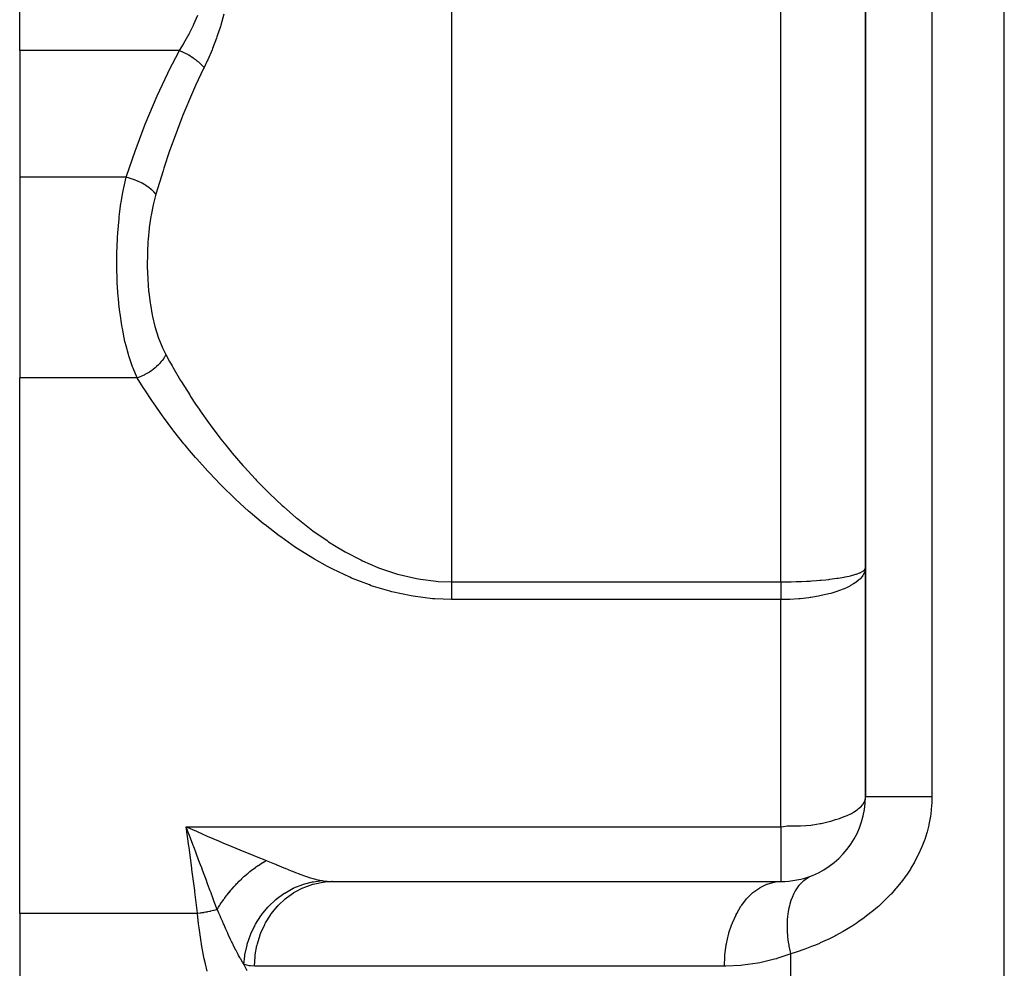
# Model space of a CAD drawing. Extents: x 24 to 1742, y -1013 to 283.
# Drawn here: x 512 to 570, y -679 to -623 of the extents above; entities that cross this region are included whole.
import ezdxf

# ---------------------------------------------------------------- set-up
doc = ezdxf.new("R2010")
doc.units = 0
doc.linetypes.add('DASHED', pattern=[11.05, 8.7, -2.35])
doc.layers.get('0').update_dxf_attribs({"linetype": 'CONTINUOUS'})
doc.layers.add('NEVIDI', color=4, linetype='DASHED')

msp = doc.modelspace()

# ---------------------------------------------------------------- linework, layer by layer
at = {"color": 2}
for p, q in [((562, -669), (562, -604)), ((562, -604.000001), (562, -669)), ((512, -624.89184), (512, -611.564665)), ((512, -624.89184), (512, -632.380968)), ((512, -632.380968), (512, -644.227527)), ((512, -675.888889), (512, -644.227527)), ((561.995736, -669.073326), (562, -669)), ((530.485058, -674), (530.452164, -674)), ((530.485057, -674), (557, -674)), ((557, -673.996275), (557, -674)), ((512, -675.888889), (512, -683))]:
    msp.add_line(p, q, dxfattribs=at)
for start, end in [(291.9951, 360), (270, 291.995185)]:
    msp.add_arc((557, -669), 5, start, end, dxfattribs=at)
at = {"layer": 'NEVIDI', "color": 7, "linetype": 'CONTINUOUS'}
for p, q in [((570.210246, -745.950033), (570.210246, -594)), ((537.537411, -604), (537.537411, -656.291687)), ((557, -656.291687), (557, -604)), ((565.929918, -604), (565.929918, -669)), ((522.30297, -623.325546), (522.523904, -622.804957)), ((524.066022, -622.730535), (523.890642, -623.38123)), ((522.021979, -623.896389), (522.274257, -623.387849)), ((522.274257, -623.387849), (522.30297, -623.325546)), ((523.890642, -623.38123), (523.867458, -623.458735)), ((521.948414, -624.033763), (521.989971, -623.956685)), ((521.989971, -623.956685), (522.021979, -623.896389)), ((523.867458, -623.458735), (523.661821, -624.087)), ((521.437995, -624.891841), (521.678629, -624.505445)), ((521.678629, -624.505445), (521.713249, -624.447415)), ((521.713249, -624.447415), (521.948414, -624.033763)), ((523.635206, -624.161949), (523.403297, -624.769648)), ((523.661821, -624.087), (523.635206, -624.161949)), ((521.437996, -624.89184), (512, -624.89184)), ((520.81845, -626.094064), (521.437996, -624.891839)), ((521.466168, -624.903324), (521.437995, -624.891841)), ((521.593114, -624.958069), (521.466168, -624.903324)), ((521.60213, -624.962145), (521.593114, -624.958069)), ((521.612455, -624.966843), (521.60213, -624.962145)), ((521.639759, -624.979425), (521.612455, -624.966843)), ((521.765561, -625.040398), (521.639759, -624.979425)), ((521.793371, -625.054553), (521.765561, -625.040398)), ((521.803546, -625.059794), (521.793371, -625.054553)), ((521.8116, -625.063966), (521.803546, -625.059794)), ((521.934991, -625.130571), (521.8116, -625.063966)), ((521.97997, -625.156132), (521.934991, -625.130571)), ((521.980682, -625.156542), (521.97997, -625.156132)), ((521.990647, -625.162303), (521.980682, -625.156542)), ((522.09984, -625.227759), (521.990647, -625.162303)), ((523.373775, -624.842059), (523.120207, -625.428332)), ((523.403297, -624.769648), (523.373775, -624.842059)), ((522.143299, -625.255041), (522.09984, -625.227759)), ((522.161736, -625.266835), (522.143299, -625.255041)), ((522.171392, -625.273066), (522.161736, -625.266835)), ((522.258675, -625.331106), (522.171392, -625.273066)), ((522.300145, -625.359816), (522.258675, -625.331106)), ((522.334642, -625.384284), (522.300145, -625.359816)), ((522.34365, -625.390764), (522.334642, -625.384284)), ((522.409932, -625.439631), (522.34365, -625.390764)), ((522.449092, -625.469533), (522.409932, -625.439631)), ((522.497356, -625.507513), (522.449092, -625.469533)), ((522.50575, -625.514251), (522.497356, -625.507513)), ((522.552178, -625.552265), (522.50575, -625.514251)), ((522.588762, -625.583157), (522.552178, -625.552265)), ((522.648075, -625.63515), (522.588762, -625.583157)), ((522.655788, -625.642095), (522.648075, -625.63515)), ((522.684154, -625.668029), (522.655788, -625.642095)), ((522.717697, -625.699524), (522.684154, -625.668029)), ((522.784885, -625.765584), (522.717697, -625.699524)), ((523.088439, -625.497841), (522.901579, -625.89184)), ((523.120207, -625.428332), (523.088439, -625.497841)), ((520.12776, -627.565379), (520.750014, -626.23333)), ((520.750014, -626.23333), (520.81845, -626.094064)), ((522.872484, -625.951489), (522.402291, -626.952343)), ((522.7918, -625.77263), (522.784885, -625.765584)), ((522.804651, -625.785854), (522.7918, -625.77263)), ((522.834938, -625.817734), (522.804651, -625.785854)), ((522.90158, -625.891839), (522.834938, -625.817734)), ((522.901579, -625.89184), (522.872484, -625.951489)), ((522.21416, -627.373429), (521.651944, -628.710396)), ((522.276141, -627.233329), (522.21416, -627.373429)), ((522.402291, -626.952343), (522.276141, -627.233329)), ((519.480644, -629.093247), (520.063393, -627.710407)), ((520.063393, -627.710407), (520.12776, -627.565379)), ((518.877403, -630.677107), (519.420041, -629.244838)), ((519.420041, -629.244838), (519.480644, -629.093247)), ((521.593665, -628.856281), (521.067088, -630.244802)), ((521.651944, -628.710396), (521.593665, -628.856281)), ((521.012715, -630.395964), (520.861557, -630.824578)), ((521.067088, -630.244802), (521.012715, -630.395964)), ((518.321125, -632.30885), (518.821582, -630.832755)), ((518.821582, -630.832755), (518.877403, -630.677107)), ((520.861557, -630.824578), (520.523022, -631.832749)), ((520.472681, -631.988823), (520.047015, -633.380968)), ((520.523022, -631.832749), (520.472681, -631.988823)), ((518.297976, -632.380968), (512, -632.380968)), ((518.155277, -632.995313), (518.297975, -632.380968)), ((518.297976, -632.380967), (518.321125, -632.30885)), ((518.485049, -632.430627), (518.297976, -632.380967)), ((518.52226, -632.441638), (518.485049, -632.430627)), ((518.535559, -632.445664), (518.52226, -632.441638)), ((518.730481, -632.510342), (518.535559, -632.445664)), ((518.76686, -632.523615), (518.730481, -632.510342)), ((518.779908, -632.528471), (518.76686, -632.523615)), ((518.968696, -632.604555), (518.779908, -632.528471)), ((519.003859, -632.619979), (518.968696, -632.604555)), ((519.016203, -632.625491), (519.003859, -632.619979)), ((519.195762, -632.711701), (519.016203, -632.625491)), ((519.228899, -632.728922), (519.195762, -632.711701)), ((519.240549, -632.73508), (519.228899, -632.728922)), ((519.408097, -632.830111), (519.240549, -632.73508)), ((518.000131, -633.847299), (518.100414, -633.269127)), ((518.100414, -633.269127), (518.138534, -633.076244)), ((518.138534, -633.076244), (518.155277, -632.995313)), ((519.438428, -632.848719), (519.408097, -632.830111)), ((519.449166, -632.855418), (519.438428, -632.848719)), ((519.601728, -632.957604), (519.449166, -632.855418)), ((519.628974, -632.977384), (519.601728, -632.957604)), ((519.63877, -632.984622), (519.628974, -632.977384)), ((519.773676, -633.092135), (519.63877, -632.984622)), ((519.797519, -633.112886), (519.773676, -633.092135)), ((519.805866, -633.120295), (519.797519, -633.112886)), ((519.921005, -633.231486), (519.805866, -633.120295)), ((519.9409, -633.252734), (519.921005, -633.231486)), ((519.947842, -633.260319), (519.9409, -633.252734)), ((520.041365, -633.373332), (519.947842, -633.260319)), ((517.987107, -633.931834), (518.000131, -633.847299)), ((520.047015, -633.380968), (519.902084, -633.937193)), ((520.047015, -633.380966), (520.041365, -633.373332)), ((517.905805, -634.531012), (517.987107, -633.931834)), ((519.887258, -634.001986), (519.764427, -634.621605)), ((519.902084, -633.937193), (519.887258, -634.001986)), ((517.799324, -635.666671), (517.872287, -634.827423)), ((517.872287, -634.827423), (517.881836, -634.739066)), ((517.881836, -634.739066), (517.905805, -634.531012)), ((519.752924, -634.68939), (519.660027, -635.33816)), ((519.764427, -634.621605), (519.752924, -634.68939)), ((519.651663, -635.409025), (519.591978, -636.031934)), ((519.660027, -635.33816), (519.651663, -635.409025)), ((517.753132, -636.606416), (517.787772, -635.84479)), ((517.787772, -635.84479), (517.793268, -635.757474)), ((517.793268, -635.757474), (517.799324, -635.666671)), ((519.58304, -636.154442), (519.549359, -636.834234)), ((519.588215, -636.082029), (519.58304, -636.154442)), ((519.591978, -636.031934), (519.588215, -636.082029)), ((517.742217, -637.186104), (517.750545, -636.697703)), ((517.750545, -636.697703), (517.753132, -636.606416)), ((517.742061, -637.553886), (517.742217, -637.186104)), ((519.547296, -636.907376), (519.542348, -637.592812)), ((519.549359, -636.834234), (519.547296, -636.907376)), ((517.742843, -637.645729), (517.742061, -637.553886)), ((517.766244, -638.507155), (517.742843, -637.645729)), ((519.542348, -637.592812), (519.543358, -637.666438)), ((519.543358, -637.666438), (519.567452, -638.355282)), ((517.76731, -638.531005), (517.766244, -638.507155)), ((517.770465, -638.598758), (517.76731, -638.531005)), ((519.567452, -638.355282), (519.571586, -638.428366)), ((519.571586, -638.428366), (519.591988, -638.73031)), ((517.82569, -639.442603), (517.770465, -638.598758)), ((519.591988, -638.73031), (519.624604, -639.101466)), ((519.624604, -639.101466), (519.631828, -639.172509)), ((517.833302, -639.531586), (517.82569, -639.442603)), ((517.864007, -639.855183), (517.833302, -639.531586)), ((519.631828, -639.172509), (519.71419, -639.826925)), ((517.920756, -640.352181), (517.864007, -639.855183)), ((519.71419, -639.826925), (519.724656, -639.896097)), ((519.724656, -639.896097), (519.838093, -640.531279)), ((517.931882, -640.438713), (517.920756, -640.352181)), ((518.035921, -641.13445), (517.931882, -640.438713)), ((519.838093, -640.531279), (519.851881, -640.597639)), ((519.851881, -640.597639), (519.99584, -641.198659)), ((518.053276, -641.235251), (518.035921, -641.13445)), ((518.068222, -641.319322), (518.053276, -641.235251)), ((518.223332, -642.074984), (518.068222, -641.319322)), ((519.99584, -641.198659), (520.012856, -641.260813)), ((520.012856, -641.260813), (520.18752, -641.821956)), ((520.18752, -641.821956), (520.207924, -641.879905)), ((520.207924, -641.879905), (520.415806, -642.402682)), ((518.241667, -642.153055), (518.223332, -642.074984)), ((518.288962, -642.345725), (518.241667, -642.153055)), ((518.430344, -642.858852), (518.288962, -642.345725)), ((520.415806, -642.402682), (520.439896, -642.456498)), ((520.439896, -642.456498), (520.638671, -642.858215)), ((518.452586, -642.932337), (518.430344, -642.858852)), ((518.631483, -643.466858), (518.452586, -642.932337)), ((520.427911, -643.201418), (520.405944, -643.230227)), ((520.512676, -643.080546), (520.427911, -643.201418)), ((520.540871, -643.036185), (520.512676, -643.080546)), ((520.558779, -643.006669), (520.540871, -643.036185)), ((520.626161, -642.883701), (520.558779, -643.006669)), ((520.638671, -642.858216), (520.626161, -642.883701)), ((520.638671, -642.858215), (520.861557, -643.264123)), ((518.677332, -643.589847), (518.631483, -643.466858)), ((518.703636, -643.658171), (518.677332, -643.589847)), ((518.948796, -644.227525), (518.703636, -643.658171)), ((519.810324, -643.795065), (519.673197, -643.887461)), ((519.858457, -643.760075), (519.810324, -643.795065)), ((519.890221, -643.736202), (519.858457, -643.760075)), ((520.017435, -643.633805), (519.890221, -643.736202)), ((520.061787, -643.595316), (520.017435, -643.633805)), ((520.090682, -643.569391), (520.061787, -643.595316)), ((520.205603, -643.458916), (520.090682, -643.569391)), ((520.245288, -643.4177), (520.205603, -643.458916)), ((520.270968, -643.390079), (520.245288, -643.4177)), ((520.371772, -643.273325), (520.270968, -643.390079)), ((520.405944, -643.230227), (520.371772, -643.273325)), ((520.861557, -643.264123), (521.009231, -643.526295)), ((521.009231, -643.526295), (521.057207, -643.610366)), ((521.057207, -643.610366), (521.514353, -644.386168)), ((518.948797, -644.227527), (512, -644.227527)), ((518.961887, -644.223357), (518.948797, -644.227527)), ((519.304824, -644.79886), (518.948797, -644.227527)), ((519.113752, -644.169856), (518.961887, -644.223357)), ((519.168429, -644.148279), (519.113752, -644.169856)), ((519.204904, -644.133197), (519.168429, -644.148279)), ((519.354437, -644.0655), (519.204904, -644.133197)), ((519.407899, -644.038947), (519.354437, -644.0655)), ((519.44342, -644.020598), (519.407899, -644.038947)), ((519.588019, -643.939826), (519.44342, -644.020598)), ((519.63926, -643.908767), (519.588019, -643.939826)), ((519.673197, -643.887461), (519.63926, -643.908767)), ((521.514353, -644.386168), (521.565215, -644.469812)), ((519.356276, -644.879374), (519.304824, -644.79886)), ((519.85765, -645.639017), (519.356276, -644.879374)), ((521.565215, -644.469812), (522.049344, -645.241605)), ((522.049344, -645.241605), (522.103591, -645.325474)), ((522.103591, -645.325474), (522.402291, -645.778485)), ((519.911673, -645.718315), (519.85765, -645.639017)), ((520.442992, -646.474126), (519.911673, -645.718315)), ((522.402291, -645.778485), (522.61458, -646.091774)), ((522.61458, -646.091774), (522.671279, -646.174277)), ((520.500063, -646.55284), (520.442992, -646.474126)), ((521.061649, -647.303991), (520.500063, -646.55284)), ((522.671279, -646.174277), (523.210664, -646.935729)), ((523.210664, -646.935729), (523.270422, -647.017583)), ((523.270422, -647.017583), (523.838635, -647.772519)), ((521.12189, -647.382164), (521.061649, -647.303991)), ((521.713109, -648.126527), (521.12189, -647.382164)), ((523.838635, -647.772519), (523.901051, -647.85295)), ((523.901051, -647.85295), (524.18914, -648.218033)), ((521.777795, -648.205551), (521.713109, -648.126527)), ((522.037883, -648.518716), (521.777795, -648.205551)), ((524.18914, -648.218033), (524.500046, -648.600954)), ((522.400432, -648.943452), (522.037883, -648.518716)), ((522.468706, -649.021949), (522.400432, -648.943452)), ((523.1244, -649.752601), (522.468706, -649.021949)), ((524.500046, -648.600954), (524.565795, -648.680496)), ((524.565795, -648.680496), (525.196886, -649.41934)), ((525.196886, -649.41934), (525.266195, -649.497824)), ((525.266195, -649.497824), (525.931584, -650.225537)), ((523.196286, -649.830212), (523.1244, -649.752601)), ((523.886899, -650.551837), (523.196286, -649.830212)), ((523.962727, -650.628488), (523.886899, -650.551837)), ((524.691208, -651.339912), (523.962727, -650.628488)), ((525.931584, -650.225537), (526.005069, -650.303101)), ((526.005069, -650.303101), (526.193046, -650.499026)), ((526.193046, -650.499026), (526.702811, -651.012626)), ((524.771021, -651.415158), (524.691208, -651.339912)), ((526.702811, -651.012626), (526.779305, -651.087491)), ((526.779305, -651.087491), (527.508517, -651.772809)), ((525.535465, -652.109642), (524.771021, -651.415158)), ((527.508517, -651.772809), (527.588939, -651.845288)), ((527.588939, -651.845288), (528.352621, -652.503286)), ((525.619094, -652.18278), (525.535465, -652.109642)), ((526.418238, -652.854225), (525.619094, -652.18278)), ((528.352621, -652.503286), (528.381428, -652.527042)), ((528.381428, -652.527042), (528.436905, -652.572576)), ((526.505606, -652.924652), (526.418238, -652.854225)), ((527.34336, -653.570556), (526.505606, -652.924652)), ((528.436905, -652.572576), (529.23849, -653.198926)), ((527.434057, -653.637311), (527.34336, -653.570556)), ((528.312123, -654.252001), (527.434057, -653.637311)), ((529.23849, -653.198926), (529.327215, -653.264656)), ((529.327215, -653.264656), (530.171385, -653.854536)), ((528.408265, -654.315849), (528.312123, -654.252001)), ((530.171385, -653.854536), (530.263935, -653.915303)), ((530.263935, -653.915303), (530.718697, -654.202734)), ((530.718697, -654.202734), (531.147271, -654.456645)), ((529.332882, -654.89553), (528.408265, -654.315849)), ((531.147271, -654.456645), (531.243514, -654.511402)), ((531.243514, -654.511402), (532.162035, -654.992358)), ((529.435037, -654.955777), (529.332882, -654.89553)), ((530.194627, -655.380051), (529.435037, -654.955777)), ((530.402593, -655.488939), (530.194627, -655.380051)), ((532.162035, -654.992358), (532.262377, -655.040333)), ((532.262377, -655.040333), (533.166826, -655.432127)), ((533.166826, -655.432127), (533.220433, -655.453055)), ((530.508253, -655.543065), (530.402593, -655.488939)), ((531.514553, -656.018213), (530.508253, -655.543065)), ((531.624423, -656.065676), (531.514553, -656.018213)), ((533.220433, -655.453055), (533.325355, -655.49327)), ((533.325355, -655.49327), (534.327386, -655.827679)), ((534.327386, -655.827679), (534.436677, -655.858722)), ((534.436677, -655.858722), (535.466877, -656.098591)), ((560.379628, -656.070539), (560.633846, -656.028556)), ((560.633846, -656.028556), (560.748153, -656.007593)), ((560.748153, -656.007593), (560.804617, -655.996695)), ((560.804617, -655.996695), (561.037179, -655.947431)), ((561.037179, -655.947431), (561.123031, -655.927164)), ((561.123031, -655.927164), (561.170309, -655.915436)), ((561.170309, -655.915436), (561.376349, -655.858629)), ((561.376349, -655.858629), (561.432846, -655.841076)), ((561.432846, -655.841076), (561.471437, -655.82848)), ((561.471437, -655.82848), (561.645944, -655.763574)), ((561.645944, -655.763574), (561.67927, -655.74924)), ((561.67927, -655.74924), (561.708498, -655.73598)), ((561.820851, -655.949783), (561.67927, -656.112374)), ((561.708498, -655.73598), (561.841577, -655.663877)), ((561.836453, -655.928134), (561.820851, -655.949783)), ((561.857097, -655.897756), (561.836453, -655.928134)), ((561.841577, -655.663877), (561.85709, -655.653615)), ((561.85709, -655.653615), (561.876362, -655.640023)), ((561.953337, -655.709712), (561.857097, -655.897756)), ((561.876362, -655.640023), (561.960238, -655.561102)), ((561.954998, -655.705185), (561.953337, -655.709712)), ((561.963973, -655.679112), (561.954998, -655.705185)), ((561.960238, -655.561102), (561.963962, -655.556117)), ((561.963962, -655.556117), (561.973365, -655.542225)), ((561.999282, -655.488295), (561.963973, -655.679112)), ((561.973365, -655.542225), (562, -655.456918)), ((532.673951, -656.475203), (531.624423, -656.065676)), ((532.788544, -656.515109), (532.673951, -656.475203)), ((533.886592, -656.849447), (532.788544, -656.515109)), ((535.466877, -656.098591), (535.578587, -656.118861)), ((535.578587, -656.118861), (535.686071, -656.137305)), ((535.686071, -656.137305), (536.626022, -656.254314)), ((536.626022, -656.254314), (536.740184, -656.263107)), ((536.740184, -656.263107), (537.537411, -656.291687)), ((537.537411, -656.291687), (557, -656.291687)), ((537.537411, -656.291687), (537.537411, -656.375929)), ((537.537411, -656.375929), (537.537411, -656.403944)), ((537.537411, -656.403944), (537.537411, -656.468649)), ((537.537411, -656.468649), (537.537411, -656.49996)), ((537.537411, -656.49996), (537.537411, -656.527919)), ((537.537411, -656.527919), (537.537411, -656.623227)), ((557, -656.291687), (557.281789, -656.290355)), ((557, -656.291687), (557, -656.291939)), ((557, -656.291939), (557, -656.365782)), ((557, -656.365782), (557, -656.377895)), ((557, -656.377895), (557, -656.451755)), ((557, -656.451755), (557, -656.463837)), ((557, -656.463837), (557, -656.468818)), ((557, -656.468818), (557, -656.537432)), ((557, -656.537432), (557, -656.549464)), ((557, -656.549464), (557, -656.622655)), ((557.281789, -656.290355), (557.532964, -656.286894)), ((557.532964, -656.286894), (557.619048, -656.28521)), ((557.619048, -656.28521), (557.907877, -656.27768)), ((557.907877, -656.27768), (558.142658, -656.269378)), ((558.142658, -656.269378), (558.227229, -656.265897)), ((558.227229, -656.265897), (558.519526, -656.251817)), ((558.519526, -656.251817), (558.739121, -656.239076)), ((558.739121, -656.239076), (558.820335, -656.233872)), ((558.820335, -656.233872), (559.107006, -656.213265)), ((559.107006, -656.213265), (559.302657, -656.197091)), ((559.302657, -656.197091), (559.378916, -656.190296)), ((559.378916, -656.190296), (559.660874, -656.162608)), ((559.660874, -656.162608), (559.830339, -656.143887)), ((559.830339, -656.143887), (559.901286, -656.135549)), ((559.901286, -656.135549), (560.172615, -656.100683)), ((560.172615, -656.100683), (560.315539, -656.080229)), ((560.315539, -656.080229), (560.379628, -656.070539)), ((561.074272, -656.538424), (560.915183, -656.618032)), ((561.123033, -656.512179), (561.074272, -656.538424)), ((561.296174, -656.410513), (561.123033, -656.512179)), ((561.393248, -656.346513), (561.296174, -656.410513)), ((561.432848, -656.318632), (561.393248, -656.346513)), ((561.599849, -656.186419), (561.432848, -656.318632)), ((561.648534, -656.142117), (561.599849, -656.186419)), ((561.67927, -656.112374), (561.648534, -656.142117)), ((534.006368, -656.880652), (533.886592, -656.849447)), ((535.137836, -657.124256), (534.006368, -656.880652)), ((535.259808, -657.144968), (535.137836, -657.124256)), ((536.411067, -657.287311), (535.259808, -657.144968)), ((537.537411, -656.623227), (537.537411, -656.65096)), ((537.537411, -656.65096), (537.537411, -656.712765)), ((537.537411, -656.712765), (537.537411, -656.745203)), ((537.537411, -656.745203), (537.537411, -656.772562)), ((537.537411, -656.772562), (537.537411, -656.865403)), ((537.537411, -656.865403), (537.537411, -656.892293)), ((537.537411, -656.892293), (537.537411, -656.950548)), ((537.537411, -656.950548), (537.537411, -656.983452)), ((537.537411, -656.983452), (537.537411, -657.009712)), ((537.537411, -657.009712), (537.537411, -657.098758)), ((537.537411, -657.098758), (537.537411, -657.124399)), ((537.537411, -657.124399), (537.537411, -657.178202)), ((537.537411, -657.178202), (537.537411, -657.210964)), ((557, -656.622655), (557, -656.634606)), ((557, -656.634606), (557, -656.707266)), ((557, -656.707266), (557, -656.712831)), ((557, -656.712831), (557, -656.719118)), ((557, -656.719118), (557, -656.791106)), ((557, -656.791106), (557, -656.802872)), ((557, -656.802872), (557, -656.874019)), ((557, -656.874019), (557, -656.885606)), ((557, -656.885606), (557, -656.95042)), ((557, -656.95042), (557, -656.955847)), ((557, -656.955847), (557, -656.96727)), ((557, -656.96727), (557, -657.036443)), ((557, -657.036443), (557, -657.047679)), ((557, -657.047679), (557, -657.115662)), ((557, -657.115662), (557, -657.126694)), ((557, -657.126694), (557, -657.178149)), ((557, -657.178149), (557, -657.193357)), ((557, -657.193357), (557, -657.204163)), ((559.225678, -657.13479), (558.773026, -657.209862)), ((559.302641, -657.119962), (559.225678, -657.13479)), ((559.382857, -657.103828), (559.302641, -657.119962)), ((559.758305, -657.01845), (559.382857, -657.103828)), ((559.830363, -657.000063), (559.758305, -657.01845)), ((559.949759, -656.968049), (559.830363, -657.000063)), ((560.250536, -656.878053), (559.949759, -656.968049)), ((560.315539, -656.856668), (560.250536, -656.878053)), ((560.463622, -656.805076), (560.315539, -656.856668)), ((560.690712, -656.717251), (560.463622, -656.805076)), ((560.748248, -656.693107), (560.690712, -656.717251)), ((560.915183, -656.618032), (560.748248, -656.693107)), ((536.534888, -657.296893), (536.411067, -657.287311)), ((537.537411, -657.333353), (536.534888, -657.296893)), ((537.537411, -657.210964), (537.537411, -657.235882)), ((537.537411, -657.235882), (537.537411, -657.319623)), ((537.537411, -657.319623), (537.537411, -657.333353)), ((557, -657.333353), (537.537411, -657.333353)), ((557, -657.204163), (557, -657.269383)), ((557, -657.269383), (557, -657.279958)), ((557, -657.279958), (557, -657.333353)), ((557.447406, -657.325715), (557, -657.333353)), ((557, -670.764706), (557, -657.333353)), ((557.469206, -657.324952), (557.447406, -657.325715)), ((557.533021, -657.322507), (557.469206, -657.324952)), ((558.058441, -657.290261), (557.533021, -657.322507)), ((558.131295, -657.284049), (558.058441, -657.290261)), ((558.142562, -657.283049), (558.131295, -657.284049)), ((558.656656, -657.226006), (558.142562, -657.283049)), ((558.739072, -657.2147), (558.656656, -657.226006)), ((558.773026, -657.209862), (558.739072, -657.2147)), ((561.839933, -669.443065), (561.922806, -669.309355)), ((561.922806, -669.309355), (561.954991, -669.236863)), ((561.954991, -669.236863), (561.995736, -669.073326)), ((562.001328, -669), (562, -669)), ((562.03078, -669), (562.001328, -669)), ((562.04191, -669), (562.03078, -669)), ((562.055328, -669), (562.04191, -669)), ((562.139667, -669.000001), (562.055328, -669)), ((562.166863, -669.000002), (562.139667, -669.000001)), ((562.187689, -669.000002), (562.166863, -669.000002)), ((562.325492, -669.000004), (562.187689, -669.000002)), ((562.372858, -669.000004), (562.325492, -669.000004)), ((562.396136, -669.000004), (562.372858, -669.000004)), ((562.585329, -669.000006), (562.396136, -669.000004)), ((562.656335, -669.000007), (562.585329, -669.000006)), ((562.677444, -669.000007), (562.656335, -669.000007)), ((562.915065, -669.000008), (562.677444, -669.000007)), ((563.012643, -669.000008), (562.915065, -669.000008)), ((563.027332, -669.000008), (563.012643, -669.000008)), ((563.309387, -669.000007), (563.027332, -669.000008)), ((563.435682, -669.000007), (563.309387, -669.000007)), ((563.440069, -669.000007), (563.435682, -669.000007)), ((563.762097, -669.000005), (563.440069, -669.000007)), ((563.909036, -669.000005), (563.762097, -669.000005)), ((563.918483, -669.000005), (563.909036, -669.000005)), ((564.266165, -669.000002), (563.918483, -669.000005)), ((564.426981, -669.000002), (564.266165, -669.000002)), ((564.452985, -669.000001), (564.426981, -669.000002)), ((564.813516, -669), (564.452985, -669.000001)), ((564.985803, -668.999999), (564.813516, -669)), ((565.030072, -668.999999), (564.985803, -668.999999)), ((565.395478, -668.999998), (565.030072, -668.999999)), ((565.576379, -668.999998), (565.395478, -668.999998)), ((565.64028, -668.999999), (565.576379, -668.999998)), ((565.929918, -669), (565.64028, -668.999999)), ((565.923159, -669.320057), (565.895292, -669.721362)), ((565.924308, -669.291776), (565.923159, -669.320057)), ((565.925266, -669.265917), (565.924308, -669.291776)), ((565.929918, -669), (565.925266, -669.265917)), ((560.915356, -670.096212), (561.170994, -669.973614)), ((561.170994, -669.973614), (561.238598, -669.936665)), ((561.238598, -669.936665), (561.296016, -669.903506)), ((561.296016, -669.903506), (561.509005, -669.762942)), ((561.509005, -669.762942), (561.599846, -669.691875)), ((561.599846, -669.691875), (561.760163, -669.539978)), ((561.760163, -669.539978), (561.820817, -669.468263)), ((561.820817, -669.468263), (561.839933, -669.443065)), ((565.889913, -669.775147), (565.837886, -670.173558)), ((565.895292, -669.721362), (565.889913, -669.775147)), ((558.8908, -670.645998), (559.321191, -670.574729)), ((559.321191, -670.574729), (559.378206, -670.563146)), ((559.378206, -670.563146), (559.628937, -670.506856)), ((559.628937, -670.506856), (559.854627, -670.449669)), ((559.854627, -670.449669), (559.950043, -670.423964)), ((559.950043, -670.423964), (560.239165, -670.340307)), ((560.239165, -670.340307), (560.464631, -670.267903)), ((560.464631, -670.267903), (560.504595, -670.254287)), ((560.504595, -670.254287), (560.748501, -670.164952)), ((560.748501, -670.164952), (560.915356, -670.096212)), ((565.829317, -670.226689), (565.753427, -670.621871)), ((565.837886, -670.173558), (565.829317, -670.226689)), ((522.000829, -671.911011), (521.841111, -670.764705)), ((521.946763, -671.043627), (521.841111, -670.764705)), ((521.841111, -670.764706), (522.445052, -671.033727)), ((521.841111, -670.764706), (557, -670.764706)), ((522.038034, -671.284779), (521.946763, -671.043627)), ((522.445052, -671.033727), (522.819109, -671.19786)), ((557, -670.764706), (557.159186, -670.738778)), ((557, -670.764706), (557, -673.996275)), ((557.159186, -670.738778), (557.379262, -670.716187)), ((557.379262, -670.716187), (557.51624, -670.708993)), ((557.51624, -670.708993), (557.610698, -670.706257)), ((557.610698, -670.706257), (557.865111, -670.703524)), ((557.865111, -670.703524), (557.937238, -670.703062)), ((557.937238, -670.703062), (558.14432, -670.700275)), ((558.14432, -670.700275), (558.15341, -670.700073)), ((558.15341, -670.700073), (558.485414, -670.685781)), ((558.485414, -670.685781), (558.767327, -670.66093)), ((558.767327, -670.66093), (558.871024, -670.648558)), ((558.871024, -670.648558), (558.8908, -670.645998)), ((565.627071, -671.119243), (565.503763, -671.508034)), ((565.642069, -671.06669), (565.627071, -671.119243)), ((565.741647, -670.674703), (565.642069, -671.06669)), ((565.753427, -670.621871), (565.741647, -670.674703)), ((522.234922, -671.805656), (522.038034, -671.284779)), ((522.819109, -671.19786), (523.084592, -671.313279)), ((523.084592, -671.313279), (523.752859, -671.600106)), ((523.752859, -671.600106), (524.049643, -671.725835)), ((524.049643, -671.725835), (524.311212, -671.835802)), ((565.485546, -671.560187), (565.33809, -671.946177)), ((565.503763, -671.508034), (565.485546, -671.560187)), ((522.010365, -671.980733), (522.000829, -671.911011)), ((522.176266, -673.218984), (522.010365, -671.980733)), ((522.258684, -671.868587), (522.234922, -671.805656)), ((522.286266, -671.941653), (522.258684, -671.868587)), ((522.328641, -672.053948), (522.286266, -671.941653)), ((522.431994, -672.328058), (522.328641, -672.053948)), ((522.476894, -672.44724), (522.431994, -672.328058)), ((524.311212, -671.835802), (525.005468, -672.123973)), ((525.005468, -672.123973), (525.25037, -672.224434)), ((525.25037, -672.224434), (525.499465, -672.326014)), ((525.499465, -672.326014), (526.170523, -672.596701)), ((565.316696, -671.997721), (565.145547, -672.379305)), ((565.33809, -671.946177), (565.316696, -671.997721)), ((522.636259, -672.870806), (522.476894, -672.44724)), ((522.691694, -673.018362), (522.636259, -672.870806)), ((526.170523, -672.596701), (526.389441, -672.684039)), ((526.27792, -672.935302), (526.333827, -672.900683)), ((526.333827, -672.900683), (526.354945, -672.887814)), ((526.354945, -672.887814), (526.438594, -672.837963)), ((526.389441, -672.684039), (526.578004, -672.758853)), ((526.438594, -672.837963), (526.445905, -672.833691)), ((526.445905, -672.833691), (526.578, -672.758852)), ((526.578, -672.758852), (527.059363, -672.952795)), ((564.900554, -672.853015), (564.686524, -673.216987)), ((564.927896, -672.803516), (564.900554, -672.853015)), ((565.121021, -672.430123), (564.927896, -672.803516)), ((565.145547, -672.379305), (565.121021, -672.430123)), ((522.185487, -673.289288), (522.176266, -673.218984)), ((522.345695, -674.538456), (522.185487, -673.289288)), ((522.758445, -673.19621), (522.691694, -673.018362)), ((522.804952, -673.320237), (522.758445, -673.19621)), ((522.902563, -673.580873), (522.804952, -673.320237)), ((525.506405, -673.497199), (525.526744, -673.480293)), ((525.526744, -673.480293), (525.607556, -673.414291)), ((525.607556, -673.414291), (525.614638, -673.408595)), ((525.614638, -673.408595), (525.77129, -673.286163)), ((525.77129, -673.286163), (525.778438, -673.280739)), ((525.778438, -673.280739), (525.799149, -673.265097)), ((525.799149, -673.265097), (525.936587, -673.164236)), ((525.936587, -673.164236), (525.943796, -673.159085)), ((525.943796, -673.159085), (526.054737, -673.081547)), ((526.054737, -673.081547), (526.075727, -673.06724)), ((526.075727, -673.06724), (526.103018, -673.048812)), ((526.103018, -673.048812), (526.110441, -673.043833)), ((526.110441, -673.043833), (526.270632, -672.939874)), ((526.270632, -672.939874), (526.27792, -672.935302)), ((527.059363, -672.952795), (527.133897, -672.983323)), ((527.133897, -672.983323), (527.200402, -673.010631)), ((527.200402, -673.010631), (527.618192, -673.182812)), ((527.618192, -673.182812), (527.686919, -673.21108)), ((527.686919, -673.21108), (528.050046, -673.358967)), ((528.050046, -673.358967), (528.135132, -673.393061)), ((528.135132, -673.393061), (528.19942, -673.418625)), ((528.19942, -673.418625), (528.618248, -673.579595)), ((564.656384, -673.265254), (564.421899, -673.619751)), ((564.686524, -673.216987), (564.656384, -673.265254)), ((522.90521, -673.587948), (522.902563, -673.580873)), ((523.016799, -673.886489), (522.90521, -673.587948)), ((523.109022, -674.133685), (523.016799, -673.886489)), ((524.829295, -674.132387), (524.974213, -673.983898)), ((524.974213, -673.983898), (524.980861, -673.977261)), ((524.980861, -673.977261), (525.000133, -673.958104)), ((525.000133, -673.958104), (525.128572, -673.833582)), ((525.128572, -673.833582), (525.135518, -673.827001)), ((525.135518, -673.827001), (525.240089, -673.72977)), ((525.240089, -673.72977), (525.259946, -673.711691)), ((525.259946, -673.711691), (525.285927, -673.688222)), ((525.285927, -673.688222), (525.292842, -673.682009)), ((525.292842, -673.682009), (525.445523, -673.548515)), ((525.445523, -673.548515), (525.452688, -673.54242)), ((525.452688, -673.54242), (525.506405, -673.497199)), ((528.618248, -673.579595), (528.678167, -673.601637)), ((528.678167, -673.601637), (528.773165, -673.635958)), ((528.773165, -673.635958), (529.065605, -673.735974)), ((528.781561, -674.154473), (529.318471, -674.018092)), ((529.065605, -673.735974), (529.120838, -673.753758)), ((529.120838, -673.753758), (529.399801, -673.837061)), ((529.318471, -674.018092), (529.356695, -674.011021)), ((529.356695, -674.011021), (529.363078, -674.009874)), ((529.363078, -674.009874), (529.369461, -674.008736)), ((529.369461, -674.008736), (529.882863, -673.948262)), ((529.399801, -673.837061), (529.4789, -673.858438)), ((529.445122, -674.129685), (529.931126, -674.036467)), ((529.4789, -673.858438), (529.530068, -673.871673)), ((529.530068, -673.871673), (529.862922, -673.944696)), ((529.862922, -673.944696), (529.88286, -673.948262)), ((529.882863, -673.948262), (529.948134, -673.959104)), ((529.931126, -674.036467), (529.944225, -674.034757)), ((529.944225, -674.034757), (530.053724, -674.022088)), ((529.948134, -673.959104), (530.144508, -673.983826)), ((530.053724, -674.022088), (530.485058, -674)), ((530.144508, -673.983826), (530.180627, -673.987115)), ((530.180627, -673.987115), (530.454885, -673.999876)), ((530.454885, -673.999876), (530.485058, -674)), ((556.245818, -674.129663), (556.612468, -674.033923)), ((556.612468, -674.033923), (556.63168, -674.030635)), ((556.63168, -674.030635), (556.687232, -674.022078)), ((556.687232, -674.022078), (556.999997, -674)), ((558.090886, -674.224534), (558.278914, -674.021507)), ((558.278914, -674.021507), (558.315216, -673.987877)), ((558.315216, -673.987877), (558.326567, -673.977689)), ((558.326567, -673.977689), (558.365874, -673.943577)), ((558.365874, -673.943577), (558.579762, -673.786464)), ((558.579762, -673.786464), (558.593798, -673.777676)), ((558.593798, -673.777676), (558.606424, -673.769918)), ((558.606424, -673.769918), (558.677206, -673.728924)), ((558.677206, -673.728924), (558.872636, -673.636079)), ((564.098653, -674.057936), (563.823919, -674.393999)), ((564.134178, -674.01222), (564.098653, -674.057936)), ((564.389013, -673.666783), (564.134178, -674.01222)), ((564.421899, -673.619751), (564.389013, -673.666783)), ((522.354584, -674.609379), (522.345695, -674.538456)), ((522.508707, -675.869381), (522.354584, -674.609379)), ((523.227069, -674.450738), (523.109022, -674.133685)), ((523.261785, -674.544118), (523.227069, -674.450738)), ((523.310423, -674.675054), (523.261785, -674.544118)), ((524.276597, -674.773573), (524.390028, -674.631235)), ((524.390028, -674.631235), (524.396036, -674.623866)), ((524.396036, -674.623866), (524.489354, -674.511467)), ((524.489354, -674.511467), (524.507145, -674.49047)), ((524.507145, -674.49047), (524.530498, -674.463115)), ((524.530498, -674.463115), (524.536678, -674.455914)), ((524.536678, -674.455914), (524.674855, -674.298997)), ((524.674855, -674.298997), (524.68121, -674.291964)), ((524.68121, -674.291964), (524.730156, -674.23831)), ((524.730156, -674.23831), (524.74875, -674.218165)), ((524.74875, -674.218165), (524.822793, -674.139223)), ((524.822793, -674.139223), (524.829295, -674.132387)), ((527.670138, -674.678663), (528.162888, -674.402505)), ((528.162888, -674.402505), (528.199984, -674.384686)), ((528.199984, -674.384686), (528.204901, -674.382354)), ((528.204901, -674.382354), (528.21196, -674.379018)), ((528.205822, -674.658185), (528.294775, -674.604333)), ((528.21196, -674.379018), (528.731231, -674.170896)), ((528.294775, -674.604333), (528.745749, -674.371878)), ((528.731231, -674.170896), (528.769086, -674.158484)), ((528.745749, -674.371878), (528.757946, -674.366476)), ((528.757946, -674.366476), (528.85528, -674.324937)), ((528.769086, -674.158484), (528.774877, -674.156617)), ((528.774877, -674.156617), (528.781561, -674.154473)), ((528.85528, -674.324937), (529.32812, -674.161026)), ((529.32812, -674.161026), (529.340885, -674.157434)), ((529.340885, -674.157434), (529.445122, -674.129685)), ((555.033473, -674.962841), (555.349937, -674.655607)), ((555.349937, -674.655607), (555.366765, -674.641324)), ((555.366765, -674.641324), (555.411416, -674.604351)), ((555.411416, -674.604351), (555.751029, -674.36425)), ((555.751029, -674.36425), (555.768813, -674.35356)), ((555.768813, -674.35356), (555.817914, -674.324962)), ((555.817914, -674.324962), (556.17444, -674.155786)), ((556.17444, -674.155786), (556.193008, -674.148749)), ((556.193008, -674.148749), (556.245818, -674.129663)), ((557.794458, -674.682119), (557.854962, -674.57021)), ((557.854962, -674.57021), (557.856587, -674.567364)), ((557.856587, -674.567364), (557.863377, -674.555556)), ((557.863377, -674.555556), (558.015802, -674.321585)), ((558.015802, -674.321585), (558.067896, -674.253153)), ((558.067896, -674.253153), (558.077838, -674.240663)), ((558.077838, -674.240663), (558.090886, -674.224534)), ((563.785695, -674.438492), (563.513758, -674.740939)), ((563.823919, -674.393999), (563.785695, -674.438492)), ((523.356368, -674.798857), (523.310423, -674.675054)), ((523.37178, -674.840416), (523.356368, -674.798857)), ((523.505842, -675.202509), (523.37178, -674.840416)), ((523.673027, -675.655853), (523.505842, -675.202509)), ((523.878237, -675.328377), (523.995062, -675.15579)), ((523.995062, -675.15579), (524.000475, -675.148009)), ((524.000475, -675.148009), (524.042393, -675.088369)), ((524.042393, -675.088369), (524.058327, -675.065979)), ((524.058327, -675.065979), (524.1221, -674.977849)), ((524.1221, -674.977849), (524.127727, -674.970184)), ((524.127727, -674.970184), (524.253865, -674.802852)), ((524.253865, -674.802852), (524.25969, -674.795324)), ((524.25969, -674.795324), (524.276597, -674.773573)), ((526.705299, -675.481955), (527.12168, -675.084947)), ((527.12168, -675.084947), (527.154691, -675.05707)), ((527.154691, -675.05707), (527.158029, -675.054277)), ((527.158029, -675.054277), (527.165084, -675.048392)), ((527.165084, -675.048392), (527.623474, -674.70887)), ((527.301374, -675.393946), (527.683971, -675.035967)), ((527.623474, -674.70887), (527.658859, -674.685896)), ((527.658859, -674.685896), (527.663087, -674.68318)), ((527.663087, -674.68318), (527.670138, -674.678663)), ((527.683971, -675.035967), (527.694344, -675.027316)), ((527.694344, -675.027316), (527.773676, -674.962812)), ((527.773676, -674.962812), (528.194424, -674.665289)), ((528.194424, -674.665289), (528.205822, -674.658185)), ((554.690941, -675.393959), (554.978463, -675.024452)), ((554.978463, -675.024452), (554.993722, -675.007096)), ((554.993722, -675.007096), (555.033473, -674.962841)), ((557.547997, -675.323874), (557.618303, -675.097499)), ((557.618303, -675.097499), (557.666499, -674.966819)), ((557.666499, -674.966819), (557.679285, -674.934697)), ((557.679285, -674.934697), (557.686044, -674.918103)), ((557.686044, -674.918103), (557.794458, -674.682119)), ((563.092652, -675.166961), (562.763069, -675.470402)), ((563.136075, -675.125133), (563.092652, -675.166961)), ((563.450089, -674.808435), (563.136075, -675.125133)), ((563.491016, -674.765184), (563.450089, -674.808435)), ((563.513758, -674.740939), (563.491016, -674.765184)), ((523.002082, -675.818569), (522.894575, -675.837094)), ((523.011702, -675.816822), (523.002082, -675.818569)), ((523.067032, -675.806482), (523.011702, -675.816822)), ((523.094603, -675.801141), (523.067032, -675.806482)), ((523.244465, -675.769835), (523.094603, -675.801141)), ((523.253707, -675.767774), (523.244465, -675.769835)), ((523.261778, -675.765962), (523.253707, -675.767774)), ((523.288346, -675.759911), (523.261778, -675.765962)), ((523.448455, -675.720544), (523.288346, -675.759911)), ((523.473724, -675.71385), (523.448455, -675.720544)), ((523.474577, -675.713621), (523.473724, -675.71385)), ((523.483459, -675.711234), (523.474577, -675.713621)), ((523.625029, -675.67072), (523.483459, -675.711234)), ((523.648737, -675.663453), (523.625029, -675.67072)), ((523.673025, -675.655853), (523.648737, -675.663453)), ((523.673024, -675.655856), (523.756141, -675.51913)), ((523.68468, -675.680594), (523.673025, -675.655853)), ((523.774394, -675.873934), (523.68468, -675.680594)), ((523.756141, -675.51913), (523.761101, -675.511156)), ((523.761101, -675.511156), (523.838622, -675.389039)), ((523.838622, -675.389039), (523.853494, -675.366133)), ((523.853494, -675.366133), (523.873052, -675.336252)), ((523.873052, -675.336252), (523.878237, -675.328377)), ((526.298212, -675.972394), (526.665968, -675.524345)), ((526.665968, -675.524345), (526.695855, -675.492047)), ((526.695855, -675.492047), (526.698451, -675.489267)), ((526.698451, -675.489267), (526.705299, -675.481955)), ((526.886366, -675.890006), (527.223316, -675.477474)), ((527.223316, -675.477474), (527.232631, -675.467295)), ((527.232631, -675.467295), (527.301374, -675.393946)), ((554.38996, -675.889995), (554.642977, -675.464467)), ((554.642977, -675.464467), (554.656562, -675.444206)), ((554.656562, -675.444206), (554.690941, -675.393959)), ((557.429729, -675.910875), (557.447859, -675.787386)), ((557.447859, -675.787386), (557.451086, -675.767531)), ((557.451086, -675.767531), (557.489968, -675.561446)), ((557.489968, -675.561446), (557.523465, -675.416951)), ((557.523465, -675.416951), (557.542974, -675.342206)), ((557.542974, -675.342206), (557.547997, -675.323874)), ((562.375621, -675.798371), (562.329058, -675.835888)), ((562.718145, -675.509946), (562.375621, -675.798371)), ((562.763069, -675.470402), (562.718145, -675.509946)), ((522.511036, -675.888889), (512, -675.888889)), ((522.511036, -675.888889), (522.508707, -675.869381)), ((522.661736, -675.871141), (522.511034, -675.888891)), ((522.575102, -676.504034), (522.511034, -675.888891)), ((522.690417, -675.867385), (522.661736, -675.871141)), ((522.751603, -675.858965), (522.690417, -675.867385)), ((522.761558, -675.857542), (522.751603, -675.858965)), ((522.866297, -675.841667), (522.761558, -675.857542)), ((522.894575, -675.837094), (522.866297, -675.841667)), ((523.866, -676.075775), (523.774394, -675.873934)), ((523.87074, -676.086316), (523.866, -676.075775)), ((523.89818, -676.147494), (523.87074, -676.086316)), ((523.914283, -676.183511), (523.89818, -676.147494)), ((523.986103, -676.344941), (523.914283, -676.183511)), ((524.053014, -676.496079), (523.986103, -676.344941)), ((525.950675, -676.51146), (526.263653, -676.020085)), ((526.263653, -676.020085), (526.290003, -675.983622)), ((526.290003, -675.983622), (526.291906, -675.981014)), ((526.291906, -675.981014), (526.298212, -675.972394)), ((526.536014, -676.442195), (526.820961, -675.98174)), ((526.820961, -675.98174), (526.828946, -675.970302)), ((526.828946, -675.970302), (526.886366, -675.890006)), ((554.135932, -676.441991), (554.349633, -675.967697)), ((554.349633, -675.967697), (554.361392, -675.944712)), ((554.361392, -675.944712), (554.38996, -675.889995)), ((557.386766, -676.440716), (557.395149, -676.264462)), ((557.395149, -676.264462), (557.396531, -676.24338)), ((557.396531, -676.24338), (557.411412, -676.066948)), ((557.411412, -676.066948), (557.429729, -675.910875)), ((561.925939, -676.145252), (561.558933, -676.404758)), ((561.97394, -676.109807), (561.925939, -676.145252)), ((562.329058, -675.835888), (561.97394, -676.109807)), ((522.588678, -676.618984), (522.575102, -676.504034)), ((522.604055, -676.744118), (522.588678, -676.618984)), ((522.722021, -677.569897), (522.604055, -676.744118)), ((524.082793, -676.56343), (524.053014, -676.496079)), ((524.101372, -676.605448), (524.082793, -676.56343)), ((524.110316, -676.62567), (524.101372, -676.605448)), ((524.191609, -676.809141), (524.110316, -676.62567)), ((524.298299, -677.048055), (524.191609, -676.809141)), ((525.668501, -677.090136), (525.921613, -676.563724)), ((525.921613, -676.563724), (525.943857, -676.5236)), ((525.943857, -676.5236), (525.945072, -676.521431)), ((525.945072, -676.521431), (525.950675, -676.51146)), ((526.256848, -677.040245), (526.483948, -676.539836)), ((526.483948, -676.539836), (526.490464, -676.527336)), ((526.490464, -676.527336), (526.536014, -676.442195)), ((553.933378, -677.040253), (554.103736, -676.524909)), ((554.103736, -676.524909), (554.113257, -676.500007)), ((554.113257, -676.500007), (554.135932, -676.441991)), ((557.383878, -676.606197), (557.386766, -676.440716)), ((557.385031, -676.74537), (557.383878, -676.606197)), ((557.385507, -676.767424), (557.385031, -676.74537)), ((557.39517, -676.998545), (557.385507, -676.767424)), ((560.639032, -676.976284), (560.242471, -677.192652)), ((560.691566, -676.946357), (560.639032, -676.976284)), ((561.080074, -676.715264), (560.691566, -676.946357)), ((561.131131, -676.683561), (561.080074, -676.715264)), ((561.208541, -676.634876), (561.131131, -676.683561)), ((561.509365, -676.438316), (561.208541, -676.634876)), ((561.558933, -676.404758), (561.509365, -676.438316)), ((524.305605, -677.064303), (524.298299, -677.048055)), ((524.326738, -677.111202), (524.305605, -677.064303)), ((524.33102, -677.120688), (524.326738, -677.111202)), ((524.352765, -677.168751), (524.33102, -677.120688)), ((524.472009, -677.428794), (524.352765, -677.168751)), ((524.522748, -677.537262), (524.472009, -677.428794)), ((524.55241, -677.599974), (524.522748, -677.537262)), ((525.456397, -677.698835), (525.645528, -677.146205)), ((525.645528, -677.146205), (525.663162, -677.103009)), ((525.663162, -677.103009), (525.663923, -677.101169)), ((525.663923, -677.101169), (525.668501, -677.090136)), ((526.053796, -677.673573), (526.218285, -677.141798)), ((526.218285, -677.141798), (526.223211, -677.128466)), ((526.223211, -677.128466), (526.256848, -677.040245)), ((553.786111, -677.673577), (553.909499, -677.126551)), ((553.909499, -677.126551), (553.916718, -677.099976)), ((553.916718, -677.099976), (553.933378, -677.040253)), ((557.407783, -677.170939), (557.39517, -676.998545)), ((557.416745, -677.266884), (557.407783, -677.170939)), ((557.419092, -677.289837), (557.416745, -677.266884)), ((557.454815, -677.575899), (557.419092, -677.289837)), ((559.733996, -677.446908), (559.331142, -677.631143)), ((559.787645, -677.42125), (559.733996, -677.446908)), ((560.18906, -677.22055), (559.787645, -677.42125)), ((560.242471, -677.192652), (560.18906, -677.22055)), ((522.74131, -677.687615), (522.722021, -677.569897)), ((522.748522, -677.73063), (522.74131, -677.687615)), ((522.8864, -678.466446), (522.748522, -677.73063)), ((524.603171, -677.706029), (524.55241, -677.599974)), ((524.615736, -677.732036), (524.603171, -677.706029)), ((524.628194, -677.757727), (524.615736, -677.732036)), ((524.757789, -678.018719), (524.628194, -677.757727)), ((524.762926, -678.028808), (524.757789, -678.018719)), ((524.789036, -678.079766), (524.762926, -678.028808)), ((524.890666, -678.272903), (524.789036, -678.079766)), ((525.317857, -678.327431), (525.440028, -677.757844)), ((525.440028, -677.757844), (525.452618, -677.712235)), ((525.452618, -677.712235), (525.452954, -677.711038)), ((525.452954, -677.711038), (525.456397, -677.698835)), ((525.930475, -678.330764), (526.028744, -677.776913)), ((526.028744, -677.776913), (526.031994, -677.762986)), ((526.031994, -677.762986), (526.053796, -677.673573)), ((553.69667, -678.330765), (553.770524, -677.761669)), ((553.770524, -677.761669), (553.775337, -677.733768)), ((553.775337, -677.733768), (553.786111, -677.673577)), ((557.482751, -677.752529), (557.454815, -677.575899)), ((557.491286, -677.801545), (557.482751, -677.752529)), ((557.495432, -677.824682), (557.491286, -677.801545)), ((557.56485, -678.164137), (557.495432, -677.824682)), ((558.363582, -678.016557), (557.961655, -678.154835)), ((558.417285, -677.997154), (558.363582, -678.016557)), ((558.820339, -677.844245), (558.417285, -677.997154)), ((558.874032, -677.822882), (558.820339, -677.844245)), ((559.044786, -677.753345), (558.874032, -677.822882)), ((559.277355, -677.65464), (559.044786, -677.753345)), ((559.331142, -677.631143), (559.277355, -677.65464)), ((522.909727, -678.577344), (522.8864, -678.466446)), ((522.975178, -678.871566), (522.909727, -678.577344)), ((524.91343, -678.314986), (524.890666, -678.272903)), ((524.940456, -678.364376), (524.91343, -678.314986)), ((525.007817, -678.484721), (524.940456, -678.364376)), ((525.041529, -678.54345), (525.007817, -678.484721)), ((525.068347, -678.589446), (525.041529, -678.54345)), ((525.171062, -678.75964), (525.068347, -678.589446)), ((525.258236, -678.896525), (525.308523, -678.388445)), ((525.308523, -678.388445), (525.315698, -678.34114)), ((525.315698, -678.34114), (525.315812, -678.340405)), ((525.315812, -678.340405), (525.317857, -678.327431)), ((525.889107, -679), (525.918683, -678.433838)), ((525.918683, -678.433838), (525.920197, -678.419565)), ((525.920197, -678.419565), (525.930475, -678.330764)), ((553.666667, -679), (553.689282, -678.418711)), ((553.689282, -678.418711), (553.691561, -678.390215)), ((553.691561, -678.390215), (553.69667, -678.330765)), ((556.633266, -678.590828), (555.760441, -678.798256)), ((556.740365, -678.560046), (556.633266, -678.590828)), ((556.762495, -678.553536), (556.740365, -678.560046)), ((557.5903, -678.272153), (556.762495, -678.553536)), ((557.590299, -678.272154), (557.56485, -678.164137)), ((557.907775, -678.172464), (557.5903, -678.272153)), ((557.5903, -745.950033), (557.5903, -678.272153)), ((557.961655, -678.154835), (557.907775, -678.172464)), ((523.081509, -679.303822), (522.975178, -678.871566)), ((525.228284, -678.850287), (525.171062, -678.75964)), ((525.258235, -678.896527), (525.228284, -678.850287)), ((525.258235, -678.896526), (525.42996, -679.257869)), ((525.292319, -678.907668), (525.258235, -678.896526)), ((525.570186, -678.974231), (525.292319, -678.907668)), ((525.611913, -678.980599), (525.570186, -678.974231)), ((525.643558, -678.984815), (525.611913, -678.980599)), ((525.889107, -679), (525.643558, -678.984815)), ((553.666667, -679), (525.889107, -679)), ((553.752936, -678.999663), (553.666667, -679)), ((554.627335, -678.957963), (553.752936, -678.999663)), ((554.757094, -678.945777), (554.627335, -678.957963)), ((555.630822, -678.82267), (554.757094, -678.945777)), ((555.760441, -678.798256), (555.630822, -678.82267))]:
    msp.add_line(p, q, dxfattribs=at)

doc.saveas('drawing.dxf')
